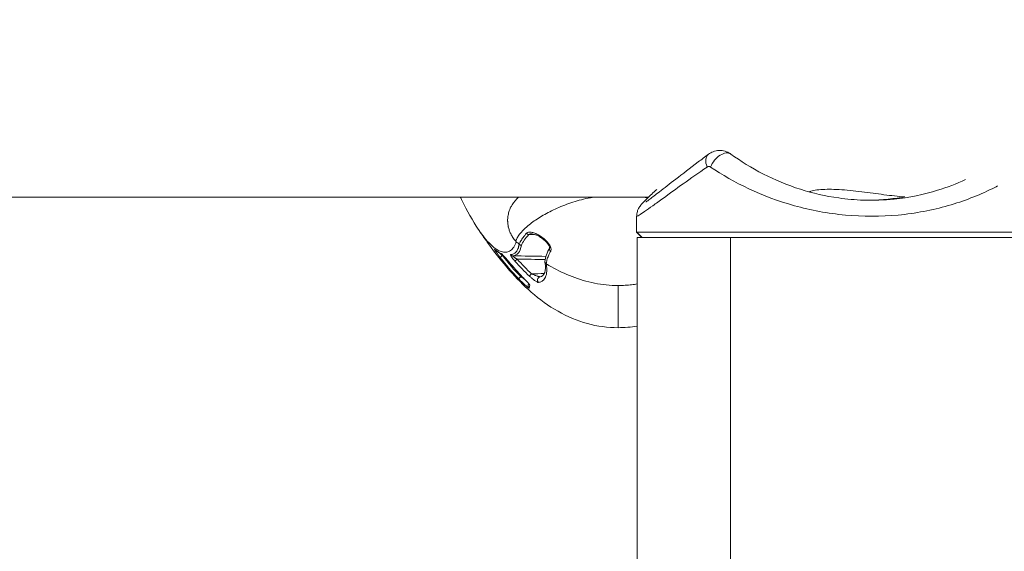
# Model space of a CAD drawing. Units: millimetres. Extents: x -2639 to 7332, y -1430 to 11079.
# Drawn here: x 1330 to 1422, y 3777 to 3827 of the extents above; entities that cross this region are included whole.
import ezdxf

# ---------------------------------------------------------------- set-up
doc = ezdxf.new("R2010")
doc.units = ezdxf.units.MM
doc.styles.get("Standard").update_dxf_attribs({"font": 'arial.ttf'})
doc.dimstyles.new('OLCU', dxfattribs={"dimtxt": 300, "dimasz": 225, "dimexe": 0.18, "dimexo": 0.0625, "dimgap": 80, "dimtad": 1, "dimdec": 0, "dimlfac": 0.1, "dimrnd": 5, "dimzin": 0, "dimdsep": 46, "dimtxsty": 'Standard', "dimcen": 0.09, "dimse1": 1, "dimse2": 1, "dimadec": 0, "dimazin": 0, "dimtfac": 1, "dimtdec": 0, "dimtofl": 0, "dimtmove": 0, "dimatfit": 3, "dimfxl": 1, "dimtolj": 1, "dimtzin": 0, "dimarcsym": 0})

# ---------------------------------------------------------------- blocks, each defined once
blk = doc.blocks.new('*D19')
at = {"color": 0, "lineweight": -2, "transparency": 16777216}
blk.add_line((-1385.78, 10765.557), (7256.626, 10765.557), dxfattribs=at)
at = {"color": 0, "transparency": 16777216}
for points in [[(-1385.78, 10778.057), (-1385.78, 10753.057), (-1460.78, 10765.557)], [(7256.626, 10778.057), (7256.626, 10753.057), (7331.626, 10765.557)]]:
    blk.add_solid(points, dxfattribs=at)
at = {"layer": 'Defpoints', "color": 0, "transparency": 16777216}
for p in [(7331.626, 10765.557), (7331.626, 3588.996), (-1460.78, 2585.247)]:
    blk.add_point(p, dxfattribs=at)
at = {"color": 0, "transparency": 16777216, "insert": (2935.423, 10947.671), "char_height": 200, "attachment_point": 5}
blk.add_mtext('\\A1;880', dxfattribs=at)
blk = doc.blocks.new('*D20')
at = {"color": 0, "lineweight": -2, "transparency": 16777216}
blk.add_line((-2326.023, 9983.808), (-2326.023, -1350.316), dxfattribs=at)
at = {"color": 0, "transparency": 16777216}
for points in [[(-2338.523, 9983.808), (-2313.523, 9983.808), (-2326.023, 10058.808)], [(-2338.523, -1350.316), (-2313.523, -1350.316), (-2326.023, -1425.316)]]:
    blk.add_solid(points, dxfattribs=at)
at = {"layer": 'Defpoints', "color": 0, "transparency": 16777216}
for p in [(2401.698, 10058.808), (-2326.023, -1425.316), (2506.386, -1425.316)]:
    blk.add_point(p, dxfattribs=at)
at = {"color": 0, "transparency": 16777216, "insert": (-2508.137, 4316.746), "char_height": 200, "attachment_point": 5, "rotation": 90}
blk.add_mtext('\\A1;1150', dxfattribs=at)

msp = doc.modelspace()

# ---------------------------------------------------------------- linework, layer by layer
at = {"color": 0, "linetype": 'Continuous', "lineweight": 0}
for p, q in [((1404.012, 3810.6), (1404.012, 3810.509)), ((1388.879, 3810.051), (1264.4, 3810.051)), ((1419.253, 3810.051), (1419.253, 3810.051)), ((1404.012, 3808.873), (1404.012, 3808.873)), ((1387.762, 3808.265), (1387.762, 3806.751)), ((1378.312, 3806.525), (1377.668, 3806.535)), ((1387.774, 3806.751), (1387.762, 3806.751)), ((1388.262, 3806.251), (1387.762, 3806.751)), ((1430.262, 3806.751), (1387.774, 3806.751)), ((1387.774, 3806.751), (1388.274, 3806.251)), ((1396.551, 3806.251), (1387.812, 3806.251)), ((1387.812, 3806.251), (1387.812, 3775.751)), ((1430.212, 3806.251), (1396.551, 3806.251)), ((1396.551, 3775.751), (1396.551, 3806.251))]:
    msp.add_line(p, q, dxfattribs=at)
at = {"color": 0, "linetype": 'Continuous', "lineweight": 0, "extrusion": (0, 0, -1)}
for centre, major_axis, ratio, start_param, end_param in [((1395.381, 3812.862), (-0.894, 1.205), 0.608075, -1.147002, -0.002236), ((1395.691, 3812.862), (0.882, 1.213), 0.594225, -1.978661, 0.000593), ((1377.673, 3806.802), (-0.22, 0.203), 0.825269, -2.202958, -1.376632), ((1376.591, 3804.247), (-0.223, -0.2), 0.011663, 0.167583, 1.557812), ((1371.069, 4200.343), (-13.935, 400.705), 0.132091, -3.009882, -2.985113), ((1377.938, 3802.867), (-0.205, -0.219), 0.012746, 0.178214, 1.558873), ((1378.78, 3802.283), (-0.059, 0.294), 0.969038, -2.234571, -0.000001)]:
    msp.add_ellipse(centre, major_axis=major_axis, ratio=ratio, start_param=start_param, end_param=end_param, dxfattribs=at)
at = {"color": 0, "linetype": 'Continuous', "lineweight": 0}
for centre, major_axis, ratio, start_param, end_param in [((1374.728, 3805.331), (-0.194, -0.229), 0.956475, -0.230642, 0), ((1375.315, 3804.947), (-0.122, -0.274), 0.975001, -0.49222, -0.089644), ((1379.889, 3805.16), (-0.261, 0.148), 0.792522, 0.017825, 1.362606), ((1375.213, 3804.611), (-0.236, -0.186), 0.063291, 0.055039, 1.498792), ((1376.067, 3804.146), (-0.23, -0.193), 0.079842, 0, 0.117702), ((1376.194, 3804.854), (0.018, -0.299), 0.976814, -0.936643, -0.079761), ((1376.975, 3819.899), (-7.861, 19.943), 0.404332, 2.315184, 2.436497), ((1376.928, 3802.624), (-0.217, -0.207), 0.07948, 0.054279, 1.470953), ((1377.299, 3802.777), (-0.215, -0.209), 0.09237, 0, 0.121033), ((1377.907, 3801.745), (-0.298, 0.033), 0.996376, 0, 0.943759), ((1377.983, 3801.988), (0.255, -0.157), 0.993684, -2.267572, -1.757088)]:
    msp.add_ellipse(centre, major_axis=major_axis, ratio=ratio, start_param=start_param, end_param=end_param, dxfattribs=at)
for points, knots in [([(1388.624, 3809.595), (1388.624, 3809.595), (1388.639, 3809.604), (1388.725, 3809.661), (1388.844, 3809.746), (1389.224, 3810.026), (1389.531, 3810.261), (1390.328, 3810.877), (1390.845, 3811.28), (1392.05, 3812.218), (1392.757, 3812.764), (1393.833, 3813.577), (1394.156, 3813.819), (1394.488, 3814.066)], [1.785716, 1.785716, 1.785716, 1.785716, 2.546474, 2.546474, 4.512922, 4.512922, 7.499017, 7.499017, 10.998055, 10.998055, 14.792773, 14.792773, 16.348559, 16.348559, 16.348559, 16.348559]), ([(1394.486, 3814.064), (1394.619, 3814.163), (1394.766, 3814.242), (1395.092, 3814.364), (1395.277, 3814.402), (1395.652, 3814.419), (1395.847, 3814.395), (1396.198, 3814.292), (1396.36, 3814.217), (1396.527, 3814.107), (1396.548, 3814.093), (1396.569, 3814.078)], [0, 0, 0, 0, 0.497728, 0.497728, 1.056264, 1.056264, 1.630271, 1.630271, 2.16096, 2.16096, 2.238539, 2.238539, 2.238539, 2.238539]), ([(1396.574, 3814.075), (1397.484, 3813.413), (1398.501, 3812.778), (1400.683, 3811.661), (1401.855, 3811.168), (1404.229, 3810.418), (1405.435, 3810.14), (1407.429, 3809.857), (1408.209, 3809.789), (1408.988, 3809.764)], [0, 0, 0, 0, 4.297171, 4.297171, 8.43818, 8.43818, 12.201812, 12.201812, 14.539221, 14.539221, 14.539221, 14.539221]), ([(1394.346, 3812.862), (1392.767, 3811.773), (1391.368, 3810.758), (1390.268, 3809.962), (1389.902, 3809.697), (1389.568, 3809.456), (1389.273, 3809.245), (1388.683, 3808.822), (1388.247, 3808.519), (1388.001, 3808.367), (1387.842, 3808.27), (1387.762, 3808.235), (1387.762, 3808.265)], [-3.221887, -3.221887, -3.221887, -3.221887, -2.531483, -2.531483, -2.531483, -2.301348, -2.301348, -2.301348, -1.841078, -1.841078, -1.841078, -1.543389, -1.543389, -1.543389, -1.543389]), ([(1394.68, 3812.862), (1394.636, 3812.891), (1394.52, 3812.935), (1394.403, 3812.901), (1394.346, 3812.862)], [0, 0, 0, 0, 0.01888713, 0.04406996, 0.04406996, 0.04406996, 0.04406996]), ([(1421.516, 3811.088), (1421.348, 3811), (1419.942, 3810.287), (1417.002, 3809.129), (1412.265, 3808.218), (1407.259, 3808.212), (1400.807, 3809.431), (1396.827, 3811.41), (1394.68, 3812.862)], [-2.825112, -2.825112, -2.825112, -2.825112, -2.761617, -2.301348, -1.841078, -1.380809, -0.920539, 0, 0, 0, 0]), ([(1408.988, 3809.762), (1409.945, 3809.732), (1410.903, 3809.764), (1411.844, 3809.86), (1413.254, 3810.003), (1414.625, 3810.287), (1415.907, 3810.682), (1416.822, 3810.965), (1417.691, 3811.303), (1418.509, 3811.683)], [1.53412, 1.53412, 1.53412, 1.53412, 1.841078, 1.841078, 1.841078, 2.301348, 2.301348, 2.301348, 2.629661, 2.629661, 2.629661, 2.629661]), ([(1387.765, 3808.265), (1387.766, 3808.419), (1387.792, 3808.571), (1387.864, 3808.811), (1387.906, 3808.906), (1387.977, 3809.043), (1388.007, 3809.092), (1388.073, 3809.194), (1388.107, 3809.238), (1388.213, 3809.373), (1388.28, 3809.446), (1388.558, 3809.743), (1388.826, 3810.004), (1389.324, 3810.47), (1389.482, 3810.615), (1389.652, 3810.77)], [0, 0, 0, 0, 0.497447, 0.497447, 0.926337, 0.926337, 1.300012, 1.300012, 1.853743, 1.853743, 3.199543, 3.199543, 6.709884, 6.709884, 8.137219, 8.137219, 8.137219, 8.137219]), ([(1403.855, 3810.551), (1403.979, 3810.594), (1404.134, 3810.635), (1404.702, 3810.738), (1405.217, 3810.777), (1406.34, 3810.777), (1407.019, 3810.738), (1408.445, 3810.599), (1409.192, 3810.501), (1410.552, 3810.32), (1411.256, 3810.224), (1412.232, 3810.118), (1412.557, 3810.09), (1412.848, 3810.071)], [1.356184, 1.356184, 1.356184, 1.356184, 1.457438, 1.457438, 1.665663, 1.665663, 1.873888, 1.873888, 2.082113, 2.082113, 2.290304, 2.290304, 2.406883, 2.406883, 2.406883, 2.406883]), ([(1372.949, 3807.041), (1372.423, 3807.826), (1371.913, 3808.735), (1371.362, 3809.857), (1371.315, 3809.953), (1371.268, 3810.051)], [0, 0, 0, 0, 5.326154, 5.326154, 5.820143, 5.820143, 5.820143, 5.820143]), ([(1376.447, 3805.922), (1376.399, 3805.975), (1376.354, 3806.03), (1376.31, 3806.087), (1376.267, 3806.142), (1376.226, 3806.199), (1376.188, 3806.258), (1376.148, 3806.317), (1376.111, 3806.377), (1376.076, 3806.438), (1376.042, 3806.499), (1376.009, 3806.562), (1375.978, 3806.626), (1375.954, 3806.678), (1375.93, 3806.73), (1375.908, 3806.784), (1375.887, 3806.837), (1375.867, 3806.891), (1375.848, 3806.945), (1375.84, 3806.969), (1375.832, 3806.994), (1375.824, 3807.018), (1375.804, 3807.084), (1375.785, 3807.151), (1375.77, 3807.218), (1375.76, 3807.258), (1375.752, 3807.298), (1375.744, 3807.338), (1375.739, 3807.366), (1375.734, 3807.394), (1375.73, 3807.422), (1375.721, 3807.479), (1375.714, 3807.536), (1375.708, 3807.593), (1375.702, 3807.651), (1375.699, 3807.709), (1375.697, 3807.766), (1375.696, 3807.79), (1375.695, 3807.813), (1375.695, 3807.837), (1375.695, 3807.906), (1375.697, 3807.974), (1375.701, 3808.043), (1375.706, 3808.111), (1375.713, 3808.179), (1375.722, 3808.247), (1375.732, 3808.319), (1375.745, 3808.39), (1375.761, 3808.462), (1375.777, 3808.533), (1375.796, 3808.603), (1375.818, 3808.673), (1375.839, 3808.742), (1375.863, 3808.81), (1375.89, 3808.877), (1375.903, 3808.911), (1375.918, 3808.945), (1375.933, 3808.979), (1375.941, 3808.996), (1375.948, 3809.013), (1375.957, 3809.03), (1375.986, 3809.092), (1376.018, 3809.153), (1376.052, 3809.213), (1376.071, 3809.247), (1376.091, 3809.28), (1376.111, 3809.313)], [0.000000024, 0.000000024, 0.000000024, 0.000000024, 0.000214343, 0.000214343, 0.000214343, 0.000427109, 0.000427109, 0.000427109, 0.000642239, 0.000642239, 0.000642239, 0.000857369, 0.000857369, 0.000857369, 0.001032684, 0.001032684, 0.001032684, 0.001207314, 0.001207314, 0.001207314, 0.001286053, 0.001286053, 0.001286053, 0.001499662, 0.001499662, 0.001499662, 0.001626535, 0.001626535, 0.001626535, 0.001714738, 0.001714738, 0.001714738, 0.001892209, 0.001892209, 0.001892209, 0.002070952, 0.002070952, 0.002070952, 0.002143422, 0.002143422, 0.002143422, 0.002357764, 0.002357764, 0.002357764, 0.002572106, 0.002572106, 0.002572106, 0.002800652, 0.002800652, 0.002800652, 0.003028479, 0.003028479, 0.003028479, 0.003253912, 0.003253912, 0.003253912, 0.003370386, 0.003370386, 0.003370386, 0.003429475, 0.003429475, 0.003429475, 0.003645922, 0.003645922, 0.003645922, 0.003768313, 0.003768313, 0.003768313, 0.003768313]), ([(1383.752, 3810.051), (1383.647, 3810.033), (1383.541, 3810.014), (1383.153, 3809.94), (1382.873, 3809.876), (1382.053, 3809.663), (1381.535, 3809.494), (1380.794, 3809.21), (1380.554, 3809.11), (1380.086, 3808.902), (1379.858, 3808.793), (1379.204, 3808.46), (1378.806, 3808.228), (1378.087, 3807.754), (1377.763, 3807.51), (1377.217, 3807.032), (1376.992, 3806.798), (1376.727, 3806.457), (1376.652, 3806.345), (1376.529, 3806.128), (1376.481, 3806.023), (1376.447, 3805.922)], [0.01661413, 0.01661413, 0.01661413, 0.01661413, 0.01694532, 0.01694532, 0.01783672, 0.01783672, 0.01961951, 0.01961951, 0.02051091, 0.02051091, 0.0214023, 0.0214023, 0.02318509, 0.02318509, 0.02496788, 0.02496788, 0.02675068, 0.02675068, 0.02764207, 0.02764207, 0.02853296, 0.02853296, 0.02853296, 0.02853296]), ([(1412.848, 3810.071), (1412.41, 3809.993), (1411.877, 3809.913), (1410.733, 3809.798), (1410.126, 3809.763), (1409.534, 3809.753)], [2.108123, 2.108123, 2.108123, 2.108123, 2.2899781, 2.2899781, 2.4650643, 2.4650643, 2.4650643, 2.4650643]), ([(1372.949, 3807.041), (1373.054, 3806.884), (1373.159, 3806.735), (1373.442, 3806.35), (1373.62, 3806.129), (1373.964, 3805.742), (1374.132, 3805.575), (1374.618, 3805.153), (1374.923, 3804.978), (1375.344, 3804.877), (1375.478, 3804.871), (1375.733, 3804.916), (1375.852, 3804.967), (1376.072, 3805.126), (1376.172, 3805.234), (1376.307, 3805.44), (1376.349, 3805.515), (1376.408, 3805.64), (1376.427, 3805.684), (1376.464, 3805.774), (1376.482, 3805.822), (1376.499, 3805.87)], [0.04943823, 0.04943823, 0.04943823, 0.04943823, 0.0506574, 0.0506574, 0.05276813, 0.05276813, 0.05487885, 0.05487885, 0.05910031, 0.05910031, 0.06121104, 0.06121104, 0.06332176, 0.06332176, 0.06543249, 0.06543249, 0.06648785, 0.06648785, 0.06701554, 0.06701554, 0.06753913, 0.06753913, 0.06753913, 0.06753913]), ([(1373.914, 3805.659), (1373.894, 3805.686), (1373.874, 3805.714), (1373.834, 3805.769), (1373.814, 3805.797), (1373.775, 3805.852), (1373.755, 3805.88), (1373.732, 3805.912), (1373.729, 3805.916), (1373.701, 3805.956), (1373.675, 3805.992), (1373.625, 3806.063), (1373.6, 3806.097), (1373.566, 3806.146), (1373.556, 3806.16), (1373.545, 3806.175), (1373.545, 3806.175), (1373.545, 3806.175), (1373.513, 3806.221), (1373.481, 3806.266), (1373.423, 3806.349), (1373.396, 3806.387), (1373.349, 3806.454), (1373.329, 3806.483), (1373.296, 3806.53), (1373.283, 3806.55), (1373.272, 3806.566)], [0, 0, 0, 0, 0.000101525, 0.000101525, 0.000204324, 0.000204324, 0.000306698, 0.000306698, 0.000321184, 0.000321184, 0.00045488, 0.00045488, 0.000585021, 0.000585021, 0.000642369, 0.000642369, 0.000642759, 0.000642759, 0.000642759, 0.000824497, 0.000824497, 0.000996867, 0.000996867, 0.001152934, 0.001152934, 0.001284738, 0.001284738, 0.001284738, 0.001284738]), ([(1377.466, 3806.663), (1377.345, 3806.529), (1377.238, 3806.399), (1377.105, 3806.221), (1377.068, 3806.169), (1376.954, 3806.001), (1376.888, 3805.888), (1376.81, 3805.731), (1376.788, 3805.684), (1376.769, 3805.637)], [0, 0, 0, 0, 0.000949042, 0.000949042, 0.001350396, 0.001350396, 0.002278071, 0.002278071, 0.002700791, 0.002700791, 0.002700791, 0.002700791]), ([(1379.721, 3804.988), (1379.733, 3805.01), (1379.742, 3805.034), (1379.755, 3805.086), (1379.759, 3805.114), (1379.76, 3805.18), (1379.756, 3805.217), (1379.742, 3805.283), (1379.734, 3805.311), (1379.715, 3805.367), (1379.704, 3805.394), (1379.673, 3805.463), (1379.651, 3805.505), (1379.599, 3805.594), (1379.567, 3805.642), (1379.52, 3805.707), (1379.506, 3805.725), (1379.452, 3805.794), (1379.41, 3805.843), (1379.319, 3805.942), (1379.27, 3805.991), (1379.2, 3806.056), (1379.181, 3806.074), (1379.102, 3806.144), (1379.041, 3806.195), (1378.952, 3806.264), (1378.924, 3806.285), (1378.863, 3806.329), (1378.831, 3806.351), (1378.783, 3806.384), (1378.767, 3806.394), (1378.702, 3806.436), (1378.653, 3806.466), (1378.551, 3806.525), (1378.499, 3806.552), (1378.44, 3806.582), (1378.432, 3806.585), (1378.36, 3806.62), (1378.296, 3806.648), (1378.174, 3806.694), (1378.117, 3806.713), (1378.006, 3806.743), (1377.952, 3806.755), (1377.849, 3806.769), (1377.8, 3806.772), (1377.743, 3806.771), (1377.733, 3806.77), (1377.676, 3806.766), (1377.631, 3806.758), (1377.554, 3806.731), (1377.521, 3806.713), (1377.483, 3806.681), (1377.474, 3806.672), (1377.466, 3806.663)], [0, 0, 0, 0, 0.000121353, 0.000121353, 0.000242225, 0.000242225, 0.00038352, 0.00038352, 0.000484451, 0.000484451, 0.000581212, 0.000581212, 0.000726676, 0.000726676, 0.000900581, 0.000900581, 0.000968902, 0.000968902, 0.001162964, 0.001162964, 0.001374119, 0.001374119, 0.001453352, 0.001453352, 0.001697579, 0.001697579, 0.001809372, 0.001809372, 0.001937803, 0.001937803, 0.00199836, 0.00199836, 0.002191382, 0.002191382, 0.002391904, 0.002391904, 0.002422254, 0.002422254, 0.002676221, 0.002676221, 0.002906705, 0.002906705, 0.003129262, 0.003129262, 0.003345114, 0.003345114, 0.003391156, 0.003391156, 0.003612292, 0.003612292, 0.003810824, 0.003810824, 0.003875606, 0.003875606, 0.003875606, 0.003875606]), ([(1377.668, 3806.535), (1377.682, 3806.545), (1377.696, 3806.554), (1377.712, 3806.561), (1377.729, 3806.569), (1377.747, 3806.576), (1377.765, 3806.581), (1377.785, 3806.587), (1377.805, 3806.591), (1377.826, 3806.594), (1377.848, 3806.598), (1377.871, 3806.6), (1377.894, 3806.602), (1377.903, 3806.602), (1377.912, 3806.603), (1377.922, 3806.603), (1377.926, 3806.603), (1377.929, 3806.603), (1377.933, 3806.604), (1377.947, 3806.604), (1377.96, 3806.604), (1377.974, 3806.604)], [0, 0, 0, 0, 0.0000794596, 0.0000794596, 0.0000794596, 0.0001633512, 0.0001633512, 0.0001633512, 0.0002501612, 0.0002501612, 0.0002501612, 0.0003420019, 0.0003420019, 0.0003420019, 0.0003789253, 0.0003789253, 0.0003789253, 0.0003935662, 0.0003935662, 0.0003935662, 0.0004457006, 0.0004457006, 0.0004457006, 0.0004457006]), ([(1379.626, 3805.303), (1379.626, 3805.303), (1379.626, 3805.304), (1379.627, 3805.31), (1379.627, 3805.318), (1379.625, 3805.342), (1379.622, 3805.359), (1379.611, 3805.397), (1379.604, 3805.416), (1379.584, 3805.464), (1379.57, 3805.492), (1379.549, 3805.53), (1379.544, 3805.539), (1379.536, 3805.553), (1379.533, 3805.556), (1379.529, 3805.564), (1379.527, 3805.568), (1379.515, 3805.586), (1379.505, 3805.601), (1379.465, 3805.66), (1379.431, 3805.703), (1379.335, 3805.818), (1379.269, 3805.887), (1379.101, 3806.045), (1378.996, 3806.13), (1378.745, 3806.31), (1378.595, 3806.399), (1378.37, 3806.504), (1378.29, 3806.536), (1378.124, 3806.587), (1378.038, 3806.603), (1377.974, 3806.604)], [0.083808, 0.083808, 0.083808, 0.083808, 0.135911, 0.135911, 0.220171, 0.220171, 0.306068, 0.306068, 0.384955, 0.384955, 0.487112, 0.487112, 0.522525, 0.522525, 0.535799, 0.535799, 0.549346, 0.549346, 0.603576, 0.603576, 0.766896, 0.766896, 1.053001, 1.053001, 1.468833, 1.468833, 2.050342, 2.050342, 2.378301, 2.378301, 2.775765, 2.775765, 2.775765, 2.775765]), ([(1376.771, 3805.635), (1376.768, 3805.614), (1376.764, 3805.593), (1376.757, 3805.555), (1376.754, 3805.537), (1376.742, 3805.483), (1376.734, 3805.447), (1376.707, 3805.343), (1376.686, 3805.279), (1376.615, 3805.102), (1376.558, 3805.004), (1376.491, 3804.922), (1376.49, 3804.921), (1376.489, 3804.92), (1376.415, 3804.832), (1376.329, 3804.766), (1376.152, 3804.687), (1376.064, 3804.667), (1375.969, 3804.662)], [0.000000761, 0.000000761, 0.000000761, 0.000000761, 0.000193977, 0.000193977, 0.000359401, 0.000359401, 0.000718862, 0.000718862, 0.001437784, 0.001437784, 0.002857009, 0.002857009, 0.002875629, 0.002875629, 0.002875629, 0.004448437, 0.004448437, 0.005751318, 0.005751318, 0.005751318, 0.005751318]), ([(1376.499, 3805.87), (1376.498, 3805.87), (1376.498, 3805.871), (1376.496, 3805.872), (1376.495, 3805.873), (1376.491, 3805.876), (1376.489, 3805.879), (1376.482, 3805.885), (1376.477, 3805.89), (1376.464, 3805.903), (1376.455, 3805.912), (1376.447, 3805.922)], [0.000325105, 0.000325105, 0.000325105, 0.000325105, 0.000531777, 0.000531777, 0.001059659, 0.001059659, 0.002104974, 0.002104974, 0.004162576, 0.004162576, 0.008034935, 0.008034935, 0.008034935, 0.008034935]), ([(1376.771, 3805.634), (1376.725, 3805.673), (1376.679, 3805.712), (1376.634, 3805.752), (1376.589, 3805.791), (1376.544, 3805.83), (1376.5, 3805.869)], [0.0000906, 0.0000906, 0.0000906, 0.0000906, 0.02009189, 0.02009189, 0.02009189, 0.03995718, 0.03995718, 0.03995718, 0.03995718]), ([(1376.98, 3805.546), (1376.963, 3805.547), (1376.945, 3805.549), (1376.928, 3805.552), (1376.909, 3805.556), (1376.891, 3805.561), (1376.874, 3805.568), (1376.857, 3805.575), (1376.84, 3805.584), (1376.824, 3805.593), (1376.809, 3805.603), (1376.795, 3805.613), (1376.782, 3805.625), (1376.778, 3805.628), (1376.775, 3805.632), (1376.771, 3805.635)], [0, 0, 0, 0, 0.225789, 0.225789, 0.225789, 0.466571, 0.466571, 0.466571, 0.706922, 0.706922, 0.706922, 0.933027, 0.933027, 0.933027, 1, 1, 1, 1]), ([(1374.49, 3805.151), (1374.481, 3805.158), (1374.475, 3805.162), (1374.47, 3805.164), (1374.466, 3805.166), (1374.463, 3805.166), (1374.462, 3805.163), (1374.462, 3805.16), (1374.463, 3805.155), (1374.466, 3805.147), (1374.467, 3805.144), (1374.469, 3805.141), (1374.47, 3805.137), (1374.481, 3805.114), (1374.504, 3805.076), (1374.534, 3805.03), (1374.546, 3805.011), (1374.56, 3804.99), (1374.575, 3804.969), (1374.613, 3804.912), (1374.659, 3804.848), (1374.708, 3804.78), (1374.725, 3804.758), (1374.741, 3804.736), (1374.758, 3804.713), (1374.782, 3804.681), (1374.807, 3804.647), (1374.833, 3804.614), (1374.859, 3804.579), (1374.886, 3804.544), (1374.913, 3804.509), (1374.935, 3804.481), (1374.957, 3804.453), (1374.979, 3804.425)], [0, 0, 0, 0, 0.000108655, 0.000108655, 0.000108655, 0.000219476, 0.000219476, 0.000219476, 0.000328385, 0.000328385, 0.000328385, 0.000369303, 0.000369303, 0.000369303, 0.000631631, 0.000631631, 0.000631631, 0.00073884, 0.00073884, 0.00073884, 0.00101828, 0.00101828, 0.00101828, 0.00110907, 0.00110907, 0.00110907, 0.001239323, 0.001239323, 0.001239323, 0.001373751, 0.001373751, 0.001373751, 0.001479892, 0.001479892, 0.001479892, 0.001479892]), ([(1375.208, 3804.583), (1375.179, 3804.606), (1375.15, 3804.63), (1375.095, 3804.674), (1375.07, 3804.694), (1375.033, 3804.725), (1375.021, 3804.735), (1374.99, 3804.762), (1374.97, 3804.778), (1374.943, 3804.801), (1374.936, 3804.807), (1374.928, 3804.814)], [0, 0, 0, 0, 0.0001121749, 0.0001121749, 0.0002116817, 0.0002116817, 0.0002597265, 0.0002597265, 0.0003401112, 0.0003401112, 0.0003722024, 0.0003722024, 0.0003722024, 0.0003722024]), ([(1375.841, 3803.952), (1375.781, 3804.023), (1375.721, 3804.093), (1375.646, 3804.18), (1375.631, 3804.198), (1375.566, 3804.273), (1375.517, 3804.328), (1375.444, 3804.409), (1375.42, 3804.436), (1375.356, 3804.506), (1375.317, 3804.547), (1375.254, 3804.612), (1375.228, 3804.638), (1375.18, 3804.685), (1375.157, 3804.705), (1375.119, 3804.737), (1375.104, 3804.749), (1375.088, 3804.759), (1375.084, 3804.76), (1375.081, 3804.762)], [0, 0, 0, 0, 0.000275601, 0.000275601, 0.000347058, 0.000347058, 0.000574945, 0.000574945, 0.000694116, 0.000694116, 0.000891667, 0.000891667, 0.001041174, 0.001041174, 0.001196041, 0.001196041, 0.001345184, 0.001345184, 0.001388231, 0.001388231, 0.001388231, 0.001388231]), ([(1375.837, 3803.953), (1375.743, 3804.065), (1375.645, 3804.179), (1375.508, 3804.335), (1375.465, 3804.383), (1375.388, 3804.467), (1375.354, 3804.503), (1375.296, 3804.564), (1375.272, 3804.589), (1375.231, 3804.63), (1375.214, 3804.646), (1375.189, 3804.669), (1375.18, 3804.677), (1375.169, 3804.685), (1375.166, 3804.688), (1375.166, 3804.688), (1375.166, 3804.688), (1375.166, 3804.688)], [0, 0, 0, 0, 0.439291, 0.439291, 0.644175, 0.644175, 0.819054, 0.819054, 0.961092, 0.961092, 1.079936, 1.079936, 1.170348, 1.170348, 1.23281, 1.23281, 1.237384, 1.237384, 1.237384, 1.237384]), ([(1376.189, 3804.554), (1376.396, 3804.567), (1376.569, 3804.655), (1376.836, 3804.985), (1376.931, 3805.225), (1376.982, 3805.546)], [0, 0, 0, 0, 0.002951579, 0.002951579, 0.005903157, 0.005903157, 0.005903157, 0.005903157]), ([(1379.306, 3803.796), (1379.317, 3803.912), (1379.339, 3804.033), (1379.372, 3804.159), (1379.407, 3804.288), (1379.453, 3804.422), (1379.511, 3804.561), (1379.549, 3804.653), (1379.593, 3804.747), (1379.643, 3804.843), (1379.667, 3804.891), (1379.693, 3804.939), (1379.721, 3804.988)], [0, 0, 0, 0, 0.000789401, 0.000789401, 0.000789401, 0.001606761, 0.001606761, 0.001606761, 0.002151057, 0.002151057, 0.002151057, 0.002424121, 0.002424121, 0.002424121, 0.002424121]), ([(1375.969, 3804.662), (1375.963, 3804.662), (1375.959, 3804.659), (1375.956, 3804.654), (1375.953, 3804.65), (1375.953, 3804.643), (1375.954, 3804.634), (1375.955, 3804.625), (1375.958, 3804.614), (1375.963, 3804.601), (1375.974, 3804.574), (1375.993, 3804.54), (1376.016, 3804.502), (1376.027, 3804.484), (1376.04, 3804.465), (1376.053, 3804.446), (1376.066, 3804.427), (1376.08, 3804.407), (1376.094, 3804.387), (1376.103, 3804.375), (1376.112, 3804.362), (1376.122, 3804.35), (1376.134, 3804.334), (1376.147, 3804.317), (1376.159, 3804.3), (1376.172, 3804.284), (1376.186, 3804.267), (1376.199, 3804.251), (1376.219, 3804.225), (1376.24, 3804.2), (1376.262, 3804.174), (1376.284, 3804.148), (1376.306, 3804.123), (1376.328, 3804.097), (1376.337, 3804.087), (1376.346, 3804.076), (1376.355, 3804.066), (1376.36, 3804.061), (1376.365, 3804.055), (1376.37, 3804.05)], [0, 0, 0, 0, 0.000086883, 0.000086883, 0.000086883, 0.000175973, 0.000175973, 0.000175973, 0.000265064, 0.000265064, 0.000265064, 0.000445148, 0.000445148, 0.000445148, 0.000530519, 0.000530519, 0.000530519, 0.000613327, 0.000613327, 0.000613327, 0.000664314, 0.000664314, 0.000664314, 0.000730745, 0.000730745, 0.000730745, 0.000797176, 0.000797176, 0.000797176, 0.000898386, 0.000898386, 0.000898386, 0.001000366, 0.001000366, 0.001000366, 0.001041034, 0.001041034, 0.001041034, 0.001062902, 0.001062902, 0.001062902, 0.001062902]), ([(1376.189, 3804.554), (1376.183, 3804.554), (1376.178, 3804.552), (1376.173, 3804.548), (1376.171, 3804.545), (1376.173, 3804.538), (1376.174, 3804.533), (1376.179, 3804.527), (1376.18, 3804.525), (1376.185, 3804.519), (1376.189, 3804.514), (1376.199, 3804.503), (1376.205, 3804.498), (1376.217, 3804.488), (1376.223, 3804.482), (1376.238, 3804.47), (1376.245, 3804.464), (1376.259, 3804.454), (1376.264, 3804.45), (1376.279, 3804.438), (1376.289, 3804.431), (1376.301, 3804.423), (1376.303, 3804.421), (1376.318, 3804.411), (1376.332, 3804.401), (1376.361, 3804.382), (1376.376, 3804.372), (1376.409, 3804.352), (1376.426, 3804.341), (1376.462, 3804.319), (1376.481, 3804.307), (1376.521, 3804.284), (1376.542, 3804.271), (1376.571, 3804.255), (1376.578, 3804.251), (1376.585, 3804.247)], [0, 0, 0, 0, 0.0000419935, 0.0000419935, 0.0000839871, 0.0000839871, 0.0001218274, 0.0001218274, 0.0001351435, 0.0001351435, 0.0001679741, 0.0001679741, 0.0001985444, 0.0001985444, 0.0002305898, 0.0002305898, 0.0002653151, 0.0002653151, 0.0002885198, 0.0002885198, 0.0003288296, 0.0003288296, 0.0003359483, 0.0003359483, 0.0003887173, 0.0003887173, 0.0004445738, 0.0004445738, 0.0005064616, 0.0005064616, 0.0005727912, 0.0005727912, 0.0006466855, 0.0006466855, 0.0006718966, 0.0006718966, 0.0006718966, 0.0006718966]), ([(1378.592, 3802.057), (1378.687, 3802.075), (1378.775, 3802.105), (1378.898, 3802.17), (1378.939, 3802.196), (1378.977, 3802.227), (1378.978, 3802.227), (1378.978, 3802.228), (1379.024, 3802.264), (1379.067, 3802.306), (1379.112, 3802.362), (1379.119, 3802.37), (1379.163, 3802.43), (1379.196, 3802.485), (1379.23, 3802.556), (1379.234, 3802.566), (1379.239, 3802.576), (1379.239, 3802.576), (1379.239, 3802.577), (1379.302, 3802.722), (1379.34, 3802.896), (1379.357, 3803.2), (1379.356, 3803.309), (1379.345, 3803.483), (1379.34, 3803.543), (1379.326, 3803.666), (1379.317, 3803.73), (1379.306, 3803.795)], [0, 0, 0, 0, 0.001159972, 0.001159972, 0.001788571, 0.001788571, 0.00179664, 0.00179664, 0.00179664, 0.002552428, 0.002552428, 0.002687636, 0.002687636, 0.003466223, 0.003466223, 0.003587706, 0.003587706, 0.003593281, 0.003593281, 0.003593281, 0.005389921, 0.005389921, 0.006288241, 0.006288241, 0.006737401, 0.006737401, 0.007186561, 0.007186561, 0.007186561, 0.007186561]), ([(1378.721, 3802.577), (1378.943, 3802.622), (1379.074, 3802.726), (1379.234, 3803.196), (1379.253, 3803.528), (1379.187, 3803.956)], [0, 0, 0, 0, 3.814409, 3.814409, 6.947789, 6.947789, 6.947789, 6.947789]), ([(1379.183, 3804.034), (1379.182, 3804.026), (1379.182, 3804.017), (1379.182, 3804.008), (1379.182, 3803.994), (1379.184, 3803.98), (1379.186, 3803.966), (1379.187, 3803.959), (1379.189, 3803.952), (1379.191, 3803.946), (1379.192, 3803.942), (1379.193, 3803.939), (1379.194, 3803.935), (1379.195, 3803.933), (1379.196, 3803.93), (1379.196, 3803.928), (1379.198, 3803.923), (1379.204, 3803.908), (1379.209, 3803.898), (1379.214, 3803.889), (1379.219, 3803.881), (1379.224, 3803.874), (1379.229, 3803.866), (1379.235, 3803.859), (1379.24, 3803.852), (1379.246, 3803.845), (1379.251, 3803.839), (1379.257, 3803.834), (1379.261, 3803.83), (1379.264, 3803.826), (1379.268, 3803.823), (1379.273, 3803.818), (1379.278, 3803.814), (1379.283, 3803.811), (1379.287, 3803.807), (1379.291, 3803.805), (1379.294, 3803.802), (1379.298, 3803.8), (1379.3, 3803.799), (1379.302, 3803.798), (1379.304, 3803.796), (1379.305, 3803.796), (1379.306, 3803.796)], [0.5860439, 0.5860439, 0.5860439, 0.5860439, 0.625, 0.625, 0.625, 0.6875, 0.6875, 0.6875, 0.71875, 0.71875, 0.71875, 0.734375, 0.734375, 0.734375, 0.746554, 0.746554, 0.746554, 0.7738938, 0.7738938, 0.7738938, 0.7995186, 0.7995186, 0.7995186, 0.8262342, 0.8262342, 0.8262342, 0.8550032, 0.8550032, 0.8550032, 0.875, 0.875, 0.875, 0.90625, 0.90625, 0.90625, 0.9380436, 0.9380436, 0.9380436, 0.9692761, 0.9692761, 0.9692761, 1, 1, 1, 1]), ([(1386.032, 3801.773), (1385.661, 3801.773), (1385.291, 3801.792), (1384.923, 3801.829), (1384.555, 3801.865), (1384.189, 3801.92), (1383.827, 3801.991), (1383.466, 3802.063), (1383.109, 3802.151), (1382.759, 3802.253), (1382.408, 3802.356), (1382.063, 3802.473), (1381.725, 3802.603), (1381.05, 3802.862), (1380.403, 3803.171), (1379.788, 3803.515), (1379.625, 3803.606), (1379.465, 3803.7), (1379.306, 3803.795)], [0.4999992, 0.4999992, 0.4999992, 0.4999992, 0.5312491, 0.5312491, 0.5312491, 0.5624992, 0.5624992, 0.5624992, 0.5937492, 0.5937492, 0.5937492, 0.6249993, 0.6249993, 0.6249993, 0.6874994, 0.6874994, 0.6874994, 0.7040119, 0.7040119, 0.7040119, 0.7040119]), ([(1386.032, 3797.823), (1385.066, 3797.823), (1384.092, 3797.958), (1382.2, 3798.471), (1381.27, 3798.865), (1379.513, 3799.86), (1378.679, 3800.472), (1377.181, 3801.777), (1376.504, 3802.467), (1375.867, 3803.191)], [0, 0, 0, 0, 2.89882, 2.89882, 5.881524, 5.881524, 8.964976, 8.964976, 11.867339, 11.867339, 11.867339, 11.867339]), ([(1377.932, 3802.867), (1377.972, 3802.848), (1378.012, 3802.831), (1378.052, 3802.814), (1378.091, 3802.796), (1378.131, 3802.78), (1378.171, 3802.764), (1378.207, 3802.749), (1378.244, 3802.734), (1378.28, 3802.721), (1378.314, 3802.708), (1378.347, 3802.696), (1378.379, 3802.684), (1378.389, 3802.681), (1378.399, 3802.678), (1378.408, 3802.674), (1378.434, 3802.665), (1378.46, 3802.657), (1378.485, 3802.649), (1378.497, 3802.645), (1378.509, 3802.641), (1378.521, 3802.637), (1378.539, 3802.632), (1378.558, 3802.626), (1378.576, 3802.621), (1378.583, 3802.619), (1378.589, 3802.617), (1378.595, 3802.615), (1378.605, 3802.613), (1378.615, 3802.61), (1378.625, 3802.607), (1378.637, 3802.604), (1378.649, 3802.601), (1378.661, 3802.599), (1378.672, 3802.596), (1378.682, 3802.594), (1378.692, 3802.592), (1378.7, 3802.59), (1378.707, 3802.589), (1378.714, 3802.588), (1378.722, 3802.586), (1378.729, 3802.585), (1378.736, 3802.584), (1378.74, 3802.584), (1378.744, 3802.583), (1378.748, 3802.583)], [0, 0, 0, 0, 0.0001308414, 0.0001308414, 0.0001308414, 0.0002616828, 0.0002616828, 0.0002616828, 0.0003809935, 0.0003809935, 0.0003809935, 0.0004896809, 0.0004896809, 0.0004896809, 0.0005220637, 0.0005220637, 0.0005220637, 0.0006081731, 0.0006081731, 0.0006081731, 0.0006485484, 0.0006485484, 0.0006485484, 0.000712329, 0.000712329, 0.000712329, 0.0007345213, 0.0007345213, 0.0007345213, 0.0007700248, 0.0007700248, 0.0007700248, 0.0008134832, 0.0008134832, 0.0008134832, 0.0008528089, 0.0008528089, 0.0008528089, 0.0008820457, 0.0008820457, 0.0008820457, 0.0009128959, 0.0009128959, 0.0009128959, 0.0009307921, 0.0009307921, 0.0009307921, 0.0009307921]), ([(1376.712, 3802.416), (1376.786, 3802.338), (1376.861, 3802.262), (1376.965, 3802.159), (1376.994, 3802.13), (1377.023, 3802.101), (1377.023, 3802.101), (1377.024, 3802.101), (1377.108, 3802.019), (1377.191, 3801.94), (1377.289, 3801.851), (1377.308, 3801.834), (1377.326, 3801.817), (1377.327, 3801.817), (1377.327, 3801.816), (1377.372, 3801.776), (1377.417, 3801.737), (1377.461, 3801.699), (1377.463, 3801.697), (1377.502, 3801.664), (1377.536, 3801.636), (1377.573, 3801.607), (1377.579, 3801.602), (1377.585, 3801.597), (1377.585, 3801.597), (1377.585, 3801.597), (1377.61, 3801.577), (1377.632, 3801.561), (1377.658, 3801.543), (1377.665, 3801.538), (1377.685, 3801.526), (1377.695, 3801.521), (1377.703, 3801.52), (1377.705, 3801.521), (1377.705, 3801.524)], [0, 0, 0, 0, 0.0003192, 0.0003192, 0.00044307, 0.00044307, 0.00044414, 0.00044414, 0.00044414, 0.000801633, 0.000801633, 0.00088614, 0.00088614, 0.000888182, 0.000888182, 0.000888182, 0.001097081, 0.001097081, 0.001109952, 0.001109952, 0.001293001, 0.001293001, 0.001329209, 0.001329209, 0.001331232, 0.001331232, 0.001331232, 0.001485516, 0.001485516, 0.001552107, 0.001552107, 0.001692362, 0.001692362, 0.001772279, 0.001772279, 0.001772279, 0.001772279]), ([(1377.281, 3802.362), (1377.276, 3802.365), (1377.271, 3802.368), (1377.265, 3802.371), (1377.253, 3802.379), (1377.24, 3802.386), (1377.228, 3802.394), (1377.221, 3802.398), (1377.215, 3802.402), (1377.208, 3802.406), (1377.123, 3802.458), (1377.037, 3802.511), (1376.952, 3802.567), (1376.942, 3802.573), (1376.932, 3802.579), (1376.922, 3802.586)], [0.0009346665, 0.0009346665, 0.0009346665, 0.0009346665, 0.0009537969, 0.0009537969, 0.0009537969, 0.0009984244, 0.0009984244, 0.0009984244, 0.0010216204, 0.0010216204, 0.0010216204, 0.0013266553, 0.0013266553, 0.0013266553, 0.0013621605, 0.0013621605, 0.0013621605, 0.0013621605]), ([(1377.712, 3801.877), (1377.712, 3801.877), (1377.711, 3801.878), (1377.708, 3801.883), (1377.704, 3801.888), (1377.692, 3801.905), (1377.682, 3801.918), (1377.652, 3801.955), (1377.63, 3801.981), (1377.569, 3802.051), (1377.527, 3802.098), (1377.451, 3802.181), (1377.418, 3802.217), (1377.372, 3802.266), (1377.36, 3802.278), (1377.313, 3802.329), (1377.276, 3802.367), (1377.188, 3802.459), (1377.136, 3802.514), (1377.083, 3802.568)], [0.374783, 0.374783, 0.374783, 0.374783, 0.411274, 0.411274, 0.476188, 0.476188, 0.577681, 0.577681, 0.730417, 0.730417, 0.960754, 0.960754, 1.123222, 1.123222, 1.178515, 1.178515, 1.344633, 1.344633, 1.572379, 1.572379, 1.572379, 1.572379]), ([(1377.782, 3801.768), (1377.785, 3801.774), (1377.782, 3801.786), (1377.771, 3801.804), (1377.761, 3801.822), (1377.745, 3801.846), (1377.724, 3801.873), (1377.703, 3801.901), (1377.677, 3801.932), (1377.648, 3801.965), (1377.62, 3801.998), (1377.589, 3802.034), (1377.555, 3802.071), (1377.514, 3802.117), (1377.47, 3802.165), (1377.424, 3802.214), (1377.394, 3802.246), (1377.364, 3802.278), (1377.334, 3802.31), (1377.282, 3802.365), (1377.228, 3802.421), (1377.173, 3802.478), (1377.145, 3802.508), (1377.116, 3802.537), (1377.087, 3802.567)], [0, 0, 0, 0, 0.000179837, 0.000179837, 0.000179837, 0.000359945, 0.000359945, 0.000359945, 0.000540409, 0.000540409, 0.000540409, 0.000721162, 0.000721162, 0.000721162, 0.000942816, 0.000942816, 0.000942816, 0.001083524, 0.001083524, 0.001083524, 0.001323038, 0.001323038, 0.001323038, 0.001445996, 0.001445996, 0.001445996, 0.001445996]), ([(1377.609, 3801.778), (1377.609, 3801.785), (1377.61, 3801.792), (1377.611, 3801.802), (1377.611, 3801.802), (1377.611, 3801.804), (1377.611, 3801.804), (1377.613, 3801.82), (1377.616, 3801.851), (1377.627, 3801.907), (1377.634, 3801.936), (1377.643, 3801.965)], [0, 0, 0, 0, 0.32398, 0.32398, 0.354354, 0.354354, 0.368974, 0.368974, 0.837605, 0.837605, 1.385699, 1.385699, 1.385699, 1.385699]), ([(1378.592, 3802.057), (1378.578, 3802.054), (1378.557, 3802.059), (1378.507, 3802.077), (1378.479, 3802.091), (1378.446, 3802.108), (1378.444, 3802.109), (1378.441, 3802.111), (1378.441, 3802.111), (1378.441, 3802.111), (1378.408, 3802.129), (1378.372, 3802.15), (1378.299, 3802.198), (1378.26, 3802.224), (1378.221, 3802.251), (1378.221, 3802.252), (1378.221, 3802.252), (1378.157, 3802.297), (1378.091, 3802.347), (1378.01, 3802.413), (1377.995, 3802.425), (1377.979, 3802.438), (1377.979, 3802.438), (1377.979, 3802.438), (1377.909, 3802.495), (1377.84, 3802.556), (1377.759, 3802.63), (1377.747, 3802.641), (1377.735, 3802.652)], [0, 0, 0, 0, 0.000166131, 0.000166131, 0.000322007, 0.000322007, 0.000332751, 0.000332751, 0.000334326, 0.000334326, 0.000334326, 0.000499892, 0.000499892, 0.000667252, 0.000667252, 0.000668651, 0.000668651, 0.000668651, 0.000940204, 0.000940204, 0.001002304, 0.001002304, 0.001002977, 0.001002977, 0.001002977, 0.001288783, 0.001288783, 0.001337303, 0.001337303, 0.001337303, 0.001337303]), ([(1377.705, 3801.524), (1377.706, 3801.533), (1377.707, 3801.542), (1377.709, 3801.562), (1377.71, 3801.573), (1377.714, 3801.604), (1377.719, 3801.624), (1377.737, 3801.686), (1377.756, 3801.727), (1377.782, 3801.768)], [0, 0, 0, 0, 0.00032459, 0.00032459, 0.000649182, 0.000649182, 0.001298371, 0.001298371, 0.002596774, 0.002596774, 0.002596774, 0.002596774]), ([(1386.032, 3801.773), (1386.261, 3801.773), (1386.486, 3801.78), (1386.907, 3801.805), (1387.102, 3801.823), (1387.475, 3801.865), (1387.651, 3801.889), (1387.812, 3801.915)], [0.501534746, 0.501534746, 0.501534746, 0.501534746, 0.504530179, 0.504530179, 0.507525612, 0.507525612, 0.51079215, 0.51079215, 0.51079215, 0.51079215]), ([(1386.032, 3801.773), (1386.032, 3800.957), (1386.032, 3800.271), (1386.032, 3799.709), (1386.032, 3799.704), (1386.032, 3799.699), (1386.032, 3799.695), (1386.032, 3798.868), (1386.032, 3798.312), (1386.032, 3798.032), (1386.032, 3797.939), (1386.032, 3797.877), (1386.032, 3797.846), (1386.032, 3797.831), (1386.032, 3797.823), (1386.032, 3797.823)], [0, 0, 0, 0, 0.00618972, 0.00618972, 0.00618972, 0.00624245, 0.00624245, 0.00624245, 0.01538245, 0.01538245, 0.01538245, 0.01839698, 0.01839698, 0.01839698, 0.01989845, 0.01989845, 0.01989845, 0.01989845])]:
    msp.add_open_spline(points, degree=3, knots=knots, dxfattribs=at)
for points in [[(1376.111, 3809.313), (1376.287, 3809.593), (1376.489, 3809.836), (1376.702, 3810.051)], [(1388.787, 3809.962), (1388.63, 3809.995), (1388.471, 3810.024), (1388.311, 3810.051)], [(1373.239, 3806.613), (1373.147, 3806.748), (1373.056, 3806.882), (1372.966, 3807.017)], [(1373.272, 3806.566), (1373.261, 3806.582), (1373.25, 3806.597), (1373.239, 3806.613)], [(1376.982, 3805.546), (1377.105, 3805.832), (1377.332, 3806.166), (1377.668, 3806.535)], [(1375.866, 3803.19), (1375.172, 3803.978), (1374.527, 3804.808), (1373.914, 3805.659)], [(1376.499, 3805.869), (1376.499, 3805.869), (1376.499, 3805.869), (1376.499, 3805.869)], [(1375.081, 3804.762), (1374.893, 3804.846), (1374.696, 3804.976), (1374.49, 3805.151)], [(1375.173, 3804.682), (1374.96, 3804.78), (1374.749, 3804.921), (1374.535, 3805.102)], [(1374.644, 3804.87), (1374.644, 3804.87), (1374.644, 3804.87), (1374.644, 3804.87)], [(1379.182, 3804.034), (1379.221, 3804.429), (1379.375, 3804.86), (1379.626, 3805.304)], [(1374.979, 3804.425), (1375.527, 3803.729), (1376.1, 3803.056), (1376.712, 3802.416)], [(1375.208, 3804.583), (1375.232, 3804.582), (1375.256, 3804.582), (1375.279, 3804.581)], [(1376.922, 3802.586), (1376.318, 3803.223), (1375.751, 3803.892), (1375.208, 3804.583)], [(1377.083, 3802.568), (1376.651, 3803.013), (1376.237, 3803.477), (1375.837, 3803.953)], [(1377.087, 3802.567), (1376.654, 3803.013), (1376.24, 3803.476), (1375.841, 3803.952)], [(1379.276, 3804.501), (1378.247, 3804.518), (1377.218, 3804.536), (1376.189, 3804.554)], [(1376.585, 3804.247), (1377.459, 3804.232), (1378.332, 3804.217), (1379.205, 3804.202)], [(1379.123, 3802.889), (1378.726, 3802.881), (1378.329, 3802.874), (1377.932, 3802.867)], [(1377.063, 3802.589), (1377.016, 3802.588), (1376.969, 3802.587), (1376.922, 3802.586)], [(1377.55, 3801.625), (1377.55, 3801.625), (1377.55, 3801.625), (1377.55, 3801.625)], [(1387.812, 3797.972), (1387.223, 3797.874), (1386.626, 3797.823), (1386.032, 3797.823)]]:
    msp.add_open_spline(points, degree=3, dxfattribs=at)

# ---------------------------------------------------------------- dimensions: what is measured, and where the dimension line sits
dim = msp.add_linear_dim(base=(7331.626, 10765.557), p1=(-1460.78, 2585.247), p2=(7331.626, 3588.996), dimstyle='OLCU', override={"dimtxt": 200, "dimasz": 75})
dim.commit()
dim.dimension.update_dxf_attribs({"geometry": '*D19', "text_midpoint": (2935.423, 10947.671)})
dim = msp.add_linear_dim(base=(-2326.023, -1425.316), p1=(2401.698, 10058.808), p2=(2506.386, -1425.316), angle=90, dimstyle='OLCU', override={"dimtxt": 200, "dimasz": 75})
dim.commit()
dim.dimension.update_dxf_attribs({"geometry": '*D20', "text_midpoint": (-2508.137, 4316.746)})

doc.saveas('drawing.dxf')
